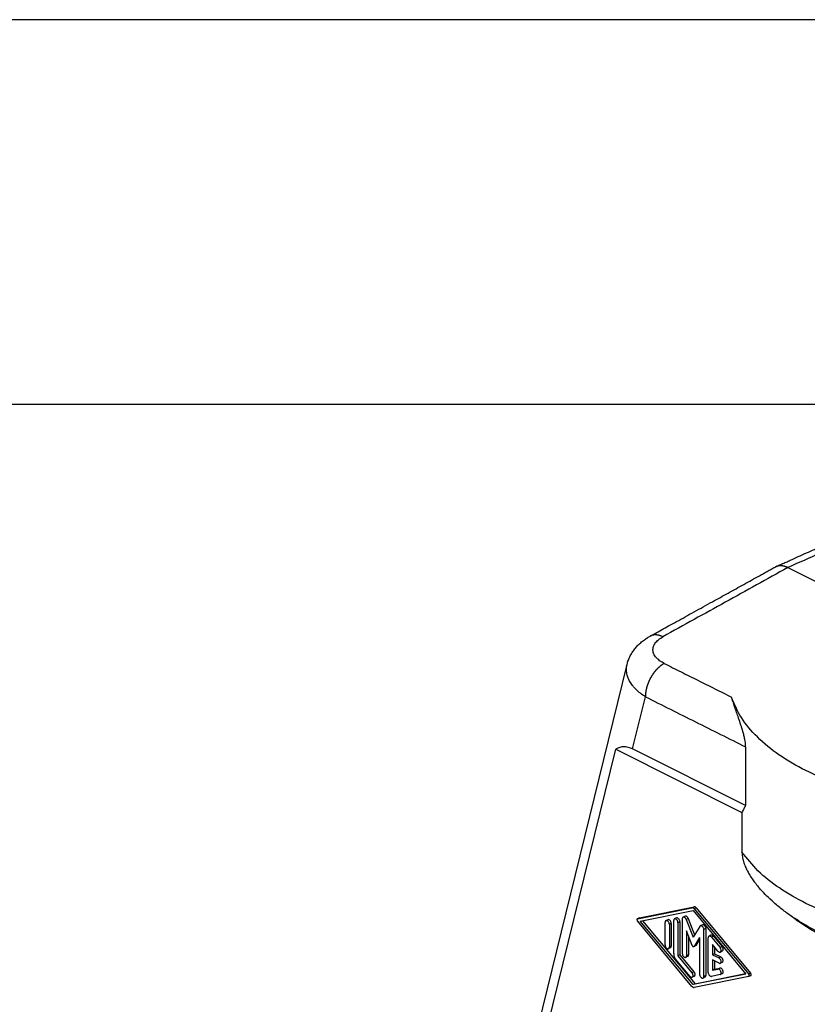
# Model space of a CAD drawing. Units: millimetres. Extents: x -1083 to -786, y 899 to 1109.
# Drawn here: x -883 to -840, y 1055 to 1109 of the extents above; entities that cross this region are included whole.
import ezdxf

# ---------------------------------------------------------------- set-up
doc = ezdxf.new("R2010")
doc.units = ezdxf.units.MM
doc.layers.add('1', color=7, linetype='Continuous')

# ---------------------------------------------------------------- blocks, each defined once
blk = doc.blocks.new('MGVE_10_40__2', base_point=(-1729.05, 2032.19))
at = {"color": 7, "linetype": 'Continuous'}
for p, q in [((-1682.47, 2158.17), (-1674.14, 2154)), ((-1711.82, 2099.56), (-1700.02, 2147.61)), ((-1699.42, 2138.38), (-1698.02, 2144.07)), ((-1687.07, 2132.2), (-1699.42, 2138.38)), ((-1687.07, 2138.59), (-1687.07, 2132.2)), ((-1709.4, 2105.18), (-1701.26, 2138.35)), ((-1701.26, 2138.35), (-1687.47, 2131.45)), ((-1687.47, 2131.45), (-1687.47, 2127.11)), ((-1698.88, 2119.84), (-1692.93, 2121.03)), ((-1698.67, 2119.95), (-1692.71, 2121.14)), ((-1698.58, 2119.57), (-1692.81, 2120.72)), ((-1693.69, 2120.11), (-1693.9, 2120)), ((-1692.71, 2121.14), (-1692.93, 2121.03)), ((-1692.81, 2120.72), (-1687.04, 2113.79)), ((-1692.48, 2121.02), (-1692.69, 2120.91)), ((-1692.69, 2120.91), (-1686.74, 2113.77)), ((-1692.48, 2121.02), (-1686.53, 2113.88)), ((-1681.54, 2119.73), (-1682.24, 2120.22)), ((-1698.68, 2119.94), (-1698.89, 2119.83)), ((-1698.67, 2119.95), (-1698.88, 2119.84)), ((-1692.93, 2112.45), (-1698.88, 2119.59)), ((-1692.81, 2112.64), (-1698.58, 2119.57)), ((-1698.33, 2119.62), (-1692.6, 2112.74)), ((-1695.87, 2116.98), (-1695.87, 2119.44)), ((-1695.58, 2119.73), (-1695.79, 2119.62)), ((-1695.19, 2119.31), (-1695.4, 2119.21)), ((-1695.4, 2119.21), (-1695.4, 2116.75)), ((-1695.19, 2119.31), (-1695.19, 2116.85)), ((-1694.93, 2116.02), (-1694.93, 2119.64)), ((-1694.63, 2119.92), (-1694.84, 2119.82)), ((-1694.25, 2119.51), (-1694.46, 2119.4)), ((-1694.46, 2119.4), (-1694.46, 2115.78)), ((-1694.25, 2119.51), (-1694.25, 2115.89)), ((-1693.99, 2119.82), (-1693.99, 2116.04)), ((-1693.34, 2119.85), (-1693.55, 2119.74)), ((-1693.55, 2119.74), (-1692.81, 2117.81)), ((-1693.34, 2119.85), (-1692.65, 2118.06)), ((-1691.8, 2119.16), (-1692.02, 2119.06)), ((-1693.52, 2118.51), (-1693.52, 2115.8)), ((-1692.91, 2116.92), (-1693.52, 2118.51)), ((-1692.07, 2119), (-1692.81, 2117.81)), ((-1691.42, 2118.75), (-1691.63, 2118.64)), ((-1691.63, 2113.54), (-1691.63, 2118.64)), ((-1691.42, 2118.75), (-1691.42, 2113.65)), ((-1690.86, 2118.03), (-1691.07, 2117.93)), ((-1693.3, 2117.95), (-1693.3, 2115.91)), ((-1692.52, 2116.9), (-1692.74, 2116.79)), ((-1692.1, 2117.8), (-1692.71, 2116.82)), ((-1692.5, 2116.92), (-1692.71, 2116.82)), ((-1692.1, 2117.56), (-1692.5, 2116.92)), ((-1692.1, 2117.8), (-1692.1, 2113.78)), ((-1691.16, 2113.96), (-1691.16, 2117.74)), ((-1690.59, 2117.92), (-1690.81, 2117.82)), ((-1690.81, 2117.82), (-1689.86, 2116.69)), ((-1690.69, 2117.01), (-1690.69, 2115.91)), ((-1690.1, 2116.3), (-1690.69, 2117.01)), ((-1690.59, 2117.92), (-1689.65, 2116.79)), ((-1695.28, 2116.67), (-1695.49, 2116.57)), ((-1695.19, 2116.85), (-1695.4, 2116.75)), ((-1694.25, 2115.89), (-1694.46, 2115.78)), ((-1694.25, 2115.89), (-1692.72, 2114.05)), ((-1693.3, 2115.91), (-1693.52, 2115.8)), ((-1690.48, 2116.01), (-1690.69, 2115.91)), ((-1690.69, 2115.91), (-1689.98, 2115.55)), ((-1690.48, 2116.76), (-1690.48, 2116.01)), ((-1690.48, 2116.01), (-1689.77, 2115.66)), ((-1689.65, 2116.79), (-1689.86, 2116.69)), ((-1689.62, 2116.3), (-1689.83, 2116.2)), ((-1693.16, 2113.56), (-1694.7, 2115.4)), ((-1694.46, 2115.78), (-1692.93, 2113.94)), ((-1693.39, 2115.73), (-1693.6, 2115.62)), ((-1689.98, 2114.98), (-1690.69, 2115.33)), ((-1690.69, 2115.33), (-1690.69, 2114.23)), ((-1690.48, 2115.22), (-1690.48, 2114.33)), ((-1689.77, 2115.66), (-1689.98, 2115.55)), ((-1689.62, 2115.07), (-1689.83, 2114.97)), ((-1692.72, 2114.05), (-1692.93, 2113.94)), ((-1687.04, 2113.79), (-1692.81, 2112.64)), ((-1692.6, 2112.74), (-1687.08, 2113.85)), ((-1689.86, 2113.73), (-1690.81, 2113.54)), ((-1690.69, 2114.23), (-1690.1, 2114.34)), ((-1690.48, 2114.33), (-1690.69, 2114.23)), ((-1690.48, 2114.33), (-1689.89, 2114.45)), ((-1689.89, 2114.45), (-1690.1, 2114.34)), ((-1689.62, 2113.84), (-1689.83, 2113.74)), ((-1686.53, 2113.88), (-1686.74, 2113.77)), ((-1692.68, 2113.56), (-1692.9, 2113.45)), ((-1692.6, 2112.74), (-1692.81, 2112.64)), ((-1686.74, 2113.52), (-1692.69, 2112.33)), ((-1691.51, 2113.47), (-1691.72, 2113.36)), ((-1691.42, 2113.65), (-1691.63, 2113.54)), ((-1686.51, 2113.63), (-1686.72, 2113.53))]:
    blk.add_line(p, q, dxfattribs=at)
blk.add_arc((-1683.31, 2157.25), 1.13, 114.2082, 118.9187, dxfattribs=at)
for points, knots in [([(-1683.77, 2158.27), (-1683.74, 2158.29), (-1683.66, 2158.32), (-1683.57, 2158.36), (-1683.49, 2158.4), (-1683.44, 2158.42), (-1683.38, 2158.45), (-1683.27, 2158.5), (-1683.11, 2158.57), (-1682.81, 2158.7), (-1682.44, 2158.87), (-1681.85, 2159.14), (-1681.11, 2159.47), (-1679.92, 2160), (-1678.44, 2160.67), (-1676.07, 2161.73), (-1673.11, 2163.06), (-1670.74, 2164.12), (-1669.56, 2164.65)], [0, 0, 0, 0, 0.122705, 0.244021, 0.304938, 0.365808, 0.426662, 0.487516, 0.730933, 0.97435, 1.461182, 1.948015, 2.92168, 3.895345, 5.842676, 7.790007, 11.684672, 15.579337, 15.579337, 15.579337, 15.579337]), ([(-1668.28, 2164.54), (-1669.46, 2164.01), (-1671.82, 2162.95), (-1675.37, 2161.35), (-1678.92, 2159.76), (-1681.29, 2158.7), (-1682.47, 2158.17)], [0, 0, 0, 0, 3.890624, 7.781249, 11.671874, 15.562498, 15.562498, 15.562498, 15.562498]), ([(-1697.51, 2150.68), (-1697.32, 2150.78), (-1696.91, 2151.01), (-1696.23, 2151.38), (-1695.45, 2151.82), (-1694.59, 2152.29), (-1693.66, 2152.81), (-1692.69, 2153.35), (-1691.69, 2153.9), (-1690.45, 2154.58), (-1688.98, 2155.4), (-1687.55, 2156.19), (-1686.42, 2156.81), (-1685.7, 2157.21), (-1685.14, 2157.52), (-1684.78, 2157.72), (-1684.5, 2157.88), (-1684.34, 2157.97), (-1684.23, 2158.02), (-1684.18, 2158.05), (-1684.12, 2158.08), (-1684.05, 2158.12), (-1683.96, 2158.17), (-1683.89, 2158.21), (-1683.86, 2158.23)], [0, 0, 0, 0, 0.637882, 1.417973, 2.317351, 3.313096, 4.382284, 5.501994, 6.649304, 7.801292, 9.751615, 11.701938, 12.677099, 13.652261, 14.139842, 14.627422, 14.871213, 15.115003, 15.175951, 15.236898, 15.297862, 15.35887, 15.480361, 15.603228, 15.603228, 15.603228, 15.603228]), ([(-1682.47, 2158.17), (-1683.61, 2157.54), (-1685.88, 2156.28), (-1689.29, 2154.39), (-1692.7, 2152.51), (-1694.98, 2151.25), (-1696.11, 2150.62)], [0, 0, 0, 0, 3.896631, 7.793261, 11.689892, 15.586523, 15.586523, 15.586523, 15.586523]), ([(-1682.47, 2158.17), (-1682.5, 2158.18), (-1682.55, 2158.21), (-1682.64, 2158.24), (-1682.72, 2158.27), (-1682.8, 2158.3), (-1682.89, 2158.33), (-1682.96, 2158.34), (-1683.02, 2158.35), (-1683.06, 2158.36), (-1683.1, 2158.37), (-1683.14, 2158.37), (-1683.18, 2158.37), (-1683.23, 2158.38), (-1683.27, 2158.38), (-1683.31, 2158.38), (-1683.35, 2158.37), (-1683.39, 2158.37), (-1683.43, 2158.37), (-1683.47, 2158.36), (-1683.51, 2158.35), (-1683.55, 2158.35), (-1683.59, 2158.34), (-1683.62, 2158.33), (-1683.66, 2158.32), (-1683.7, 2158.3), (-1683.74, 2158.29), (-1683.76, 2158.28), (-1683.77, 2158.27)], [0, 0, 0, 0, 0.090588, 0.18054, 0.269755, 0.358142, 0.445627, 0.532152, 0.575044, 0.617684, 0.66007, 0.702202, 0.744082, 0.785711, 0.827097, 0.868243, 0.909159, 0.949854, 0.990338, 1.030624, 1.070726, 1.110659, 1.150438, 1.190082, 1.229608, 1.269036, 1.308385, 1.347677, 1.347677, 1.347677, 1.347677]), ([(-1700.02, 2147.61), (-1700, 2147.69), (-1699.96, 2147.85), (-1699.88, 2148.08), (-1699.78, 2148.31), (-1699.67, 2148.54), (-1699.55, 2148.78), (-1699.41, 2148.99), (-1699.26, 2149.2), (-1699.11, 2149.39), (-1698.95, 2149.57), (-1698.79, 2149.73), (-1698.62, 2149.9), (-1698.43, 2150.06), (-1698.22, 2150.22), (-1698.06, 2150.34), (-1697.95, 2150.41), (-1697.89, 2150.45), (-1697.83, 2150.49), (-1697.75, 2150.54), (-1697.64, 2150.61), (-1697.55, 2150.65), (-1697.51, 2150.68)], [0, 0, 0, 0, 0.249378, 0.491935, 0.733337, 0.996952, 1.259293, 1.524626, 1.77096, 2.021148, 2.258097, 2.480203, 2.710215, 2.969133, 3.242806, 3.498704, 3.564211, 3.638883, 3.702107, 3.7826, 3.933483, 4.079868, 4.079868, 4.079868, 4.079868]), ([(-1696.11, 2150.62), (-1696.14, 2150.64), (-1696.2, 2150.66), (-1696.28, 2150.69), (-1696.34, 2150.72), (-1696.38, 2150.73), (-1696.43, 2150.75), (-1696.47, 2150.76), (-1696.52, 2150.77), (-1696.57, 2150.78), (-1696.61, 2150.79), (-1696.66, 2150.8), (-1696.7, 2150.81), (-1696.75, 2150.81), (-1696.8, 2150.82), (-1696.84, 2150.82), (-1696.89, 2150.82), (-1696.93, 2150.82), (-1696.98, 2150.82), (-1697.02, 2150.82), (-1697.06, 2150.82), (-1697.11, 2150.81), (-1697.15, 2150.8), (-1697.19, 2150.8), (-1697.23, 2150.79), (-1697.27, 2150.78), (-1697.32, 2150.76), (-1697.36, 2150.75), (-1697.39, 2150.73), (-1697.43, 2150.72), (-1697.47, 2150.7), (-1697.5, 2150.68), (-1697.51, 2150.68)], [0, 0, 0, 0, 0.098434, 0.196133, 0.244667, 0.292968, 0.341022, 0.388815, 0.436334, 0.483571, 0.530515, 0.577159, 0.623498, 0.669528, 0.715247, 0.760655, 0.805754, 0.850548, 0.895044, 0.93925, 0.983177, 1.026838, 1.070246, 1.113418, 1.156374, 1.199132, 1.241714, 1.284144, 1.326444, 1.36864, 1.410757, 1.452822, 1.452822, 1.452822, 1.452822]), ([(-1697.51, 2150.68), (-1697.51, 2150.68), (-1697.51, 2150.68), (-1697.51, 2150.68), (-1697.51, 2150.68), (-1697.51, 2150.68), (-1697.51, 2150.68)], [0, 0, 0, 0, 0.0000254061, 0.0000508121, 0.0000762182, 0.0001016243, 0.0001016243, 0.0001016243, 0.0001016243]), ([(-1695.96, 2147.7), (-1696.04, 2147.75), (-1696.21, 2147.84), (-1696.45, 2147.99), (-1696.66, 2148.17), (-1696.84, 2148.34), (-1696.99, 2148.54), (-1697.1, 2148.73), (-1697.17, 2148.93), (-1697.2, 2149.13), (-1697.19, 2149.34), (-1697.15, 2149.55), (-1697.06, 2149.75), (-1696.94, 2149.94), (-1696.78, 2150.13), (-1696.58, 2150.31), (-1696.36, 2150.48), (-1696.19, 2150.58), (-1696.11, 2150.62)], [0, 0, 0, 0, 0.278567, 0.58915, 0.835989, 1.107787, 1.342788, 1.563108, 1.773406, 1.976848, 2.162718, 2.385271, 2.618004, 2.828086, 3.071094, 3.333579, 3.638559, 3.91358, 3.91358, 3.91358, 3.91358]), ([(-1698.02, 2144.07), (-1698.21, 2144.2), (-1698.56, 2144.43), (-1698.95, 2144.78), (-1699.23, 2145.06), (-1699.41, 2145.28), (-1699.58, 2145.51), (-1699.76, 2145.81), (-1699.94, 2146.19), (-1700.05, 2146.6), (-1700.09, 2146.92), (-1700.09, 2147.15), (-1700.07, 2147.38), (-1700.04, 2147.54), (-1700.02, 2147.61)], [0, 0, 0, 0, 0.65821, 1.276316, 1.555522, 1.856734, 2.136244, 2.400443, 2.911011, 3.398001, 3.647284, 3.870403, 4.105205, 4.34074, 4.34074, 4.34074, 4.34074]), ([(-1695.96, 2147.7), (-1695.99, 2147.69), (-1696.05, 2147.65), (-1696.13, 2147.6), (-1696.19, 2147.56), (-1696.24, 2147.53), (-1696.29, 2147.49), (-1696.34, 2147.46), (-1696.39, 2147.42), (-1696.43, 2147.38), (-1696.48, 2147.34), (-1696.53, 2147.3), (-1696.58, 2147.26), (-1696.63, 2147.21), (-1696.68, 2147.17), (-1696.72, 2147.12), (-1696.77, 2147.07), (-1696.82, 2147.02), (-1696.87, 2146.97), (-1696.91, 2146.91), (-1696.96, 2146.86), (-1697, 2146.8), (-1697.05, 2146.75), (-1697.09, 2146.69), (-1697.14, 2146.63), (-1697.18, 2146.57), (-1697.22, 2146.51), (-1697.26, 2146.44), (-1697.31, 2146.38), (-1697.35, 2146.32), (-1697.38, 2146.25), (-1697.42, 2146.19), (-1697.46, 2146.12), (-1697.5, 2146.05), (-1697.53, 2145.99), (-1697.56, 2145.92), (-1697.6, 2145.85), (-1697.63, 2145.78), (-1697.66, 2145.71), (-1697.69, 2145.64), (-1697.72, 2145.57), (-1697.74, 2145.5), (-1697.77, 2145.43), (-1697.79, 2145.36), (-1697.82, 2145.29), (-1697.84, 2145.23), (-1697.86, 2145.16), (-1697.88, 2145.09), (-1697.9, 2145.02), (-1697.91, 2144.95), (-1697.93, 2144.88), (-1697.94, 2144.82), (-1697.96, 2144.75), (-1697.97, 2144.69), (-1697.98, 2144.62), (-1697.99, 2144.56), (-1698, 2144.49), (-1698.01, 2144.43), (-1698.01, 2144.37), (-1698.02, 2144.29), (-1698.02, 2144.19), (-1698.02, 2144.11), (-1698.02, 2144.07)], [0, 0, 0, 0, 0.106789, 0.217669, 0.274649, 0.332651, 0.391668, 0.451696, 0.512723, 0.574737, 0.637726, 0.70167, 0.766553, 0.83235, 0.899039, 0.966593, 1.034982, 1.104174, 1.174137, 1.244834, 1.316225, 1.388272, 1.460931, 1.534157, 1.607906, 1.682128, 1.756774, 1.831793, 1.907135, 1.982745, 2.05857, 2.134556, 2.210648, 2.28679, 2.362927, 2.439005, 2.514968, 2.590762, 2.666333, 2.741628, 2.816595, 2.891184, 2.965345, 3.03903, 3.112193, 3.184788, 3.256773, 3.328108, 3.398753, 3.468671, 3.537829, 3.606193, 3.673733, 3.740422, 3.806234, 3.871146, 3.935138, 3.99819, 4.060287, 4.121415, 4.240714, 4.356024, 4.356024, 4.356024, 4.356024]), ([(-1695.96, 2147.7), (-1695.35, 2147.4), (-1694.12, 2146.78), (-1692.28, 2145.87), (-1690.45, 2144.95), (-1689.22, 2144.34), (-1688.61, 2144.03)], [0, 0, 0, 0, 2.053652, 4.107305, 6.160957, 8.214609, 8.214609, 8.214609, 8.214609]), ([(-1698.02, 2144.07), (-1697.11, 2143.62), (-1695.28, 2142.7), (-1692.55, 2141.33), (-1689.81, 2139.96), (-1687.98, 2139.05), (-1687.07, 2138.59)], [0, 0, 0, 0, 3.062476, 6.124952, 9.187427, 12.249903, 12.249903, 12.249903, 12.249903]), ([(-1687.07, 2138.59), (-1687.07, 2138.62), (-1687.07, 2138.66), (-1687.07, 2138.82), (-1687.1, 2139.07), (-1687.16, 2139.43), (-1687.25, 2139.84), (-1687.4, 2140.36), (-1687.6, 2141.01), (-1687.83, 2141.7), (-1688.06, 2142.37), (-1688.23, 2142.88), (-1688.36, 2143.28), (-1688.45, 2143.54), (-1688.53, 2143.79), (-1688.59, 2143.95), (-1688.61, 2144.03)], [0, 0, 0, 0, 0.068511, 0.139396, 0.463704, 0.811559, 1.24538, 1.714972, 2.455194, 3.262975, 3.907128, 4.585976, 4.872318, 5.159185, 5.425401, 5.665805, 5.665805, 5.665805, 5.665805]), ([(-1664.73, 2132.09), (-1666.19, 2132.23), (-1669.06, 2132.49), (-1673.2, 2133.33), (-1677.02, 2134.47), (-1680.44, 2135.91), (-1683.39, 2137.6), (-1685.77, 2139.54), (-1687.61, 2141.65), (-1688.29, 2143.26), (-1688.61, 2144.03)], [0, 0, 0, 0, 4.396897, 8.630059, 12.632437, 16.348997, 19.741975, 22.797759, 25.535929, 28.019442, 28.019442, 28.019442, 28.019442]), ([(-1699.42, 2138.38), (-1699.74, 2138.5), (-1700.36, 2138.74), (-1700.96, 2138.48), (-1701.26, 2138.35)], [0, 0, 0, 0, 0.979991, 1.90094, 1.90094, 1.90094, 1.90094]), ([(-1687.07, 2132.2), (-1687.14, 2132.08), (-1687.28, 2131.84), (-1687.4, 2131.58), (-1687.47, 2131.45)], [0, 0, 0, 0, 0.414331, 0.8463186, 0.8463186, 0.8463186, 0.8463186]), ([(-1669.3, 2118.03), (-1670.67, 2118.29), (-1673.32, 2118.81), (-1677.07, 2119.98), (-1680.44, 2121.4), (-1683.33, 2123.07), (-1685.74, 2124.92), (-1686.91, 2126.41), (-1687.47, 2127.11)], [0, 0, 0, 0, 4.168035, 8.10955, 11.769561, 15.108967, 18.110927, 20.789507, 20.789507, 20.789507, 20.789507]), ([(-1687.47, 2127.11), (-1687.47, 2127.03), (-1687.46, 2126.86), (-1687.43, 2126.61), (-1687.38, 2126.34), (-1687.31, 2126.08), (-1687.22, 2125.81), (-1687.12, 2125.55), (-1687, 2125.29), (-1686.84, 2124.96), (-1686.61, 2124.56), (-1686.3, 2124.1), (-1685.96, 2123.65), (-1685.73, 2123.37), (-1685.61, 2123.22)], [0, 0, 0, 0, 0.249214, 0.510093, 0.762122, 1.053626, 1.326674, 1.612109, 1.90405, 2.179636, 2.692019, 3.301647, 3.826394, 4.396645, 4.396645, 4.396645, 4.396645]), ([(-1682.24, 2120.22), (-1682.57, 2120.46), (-1683.24, 2120.95), (-1684.14, 2121.72), (-1684.93, 2122.48), (-1685.38, 2122.98), (-1685.61, 2123.22)], [0, 0, 0, 0, 1.218891, 2.495044, 3.520358, 4.514648, 4.514648, 4.514648, 4.514648]), ([(-1693.34, 2119.85), (-1693.35, 2119.88), (-1693.37, 2119.94), (-1693.43, 2120.01), (-1693.49, 2120.07), (-1693.56, 2120.11), (-1693.63, 2120.13), (-1693.67, 2120.11), (-1693.69, 2120.11)], [0, 0, 0, 0, 0.0958754, 0.1895739, 0.2765783, 0.3537487, 0.420526, 0.4802463, 0.4802463, 0.4802463, 0.4802463]), ([(-1692.69, 2120.91), (-1692.71, 2120.93), (-1692.75, 2120.97), (-1692.81, 2121.01), (-1692.87, 2121.03), (-1692.91, 2121.03), (-1692.93, 2121.03)], [0, 0, 0, 0, 0.0799464, 0.1524461, 0.216362, 0.2728178, 0.2728178, 0.2728178, 0.2728178]), ([(-1692.48, 2121.02), (-1692.5, 2121.04), (-1692.53, 2121.08), (-1692.59, 2121.12), (-1692.66, 2121.14), (-1692.7, 2121.14), (-1692.71, 2121.14)], [0, 0, 0, 0, 0.0799464, 0.1524461, 0.216362, 0.2728178, 0.2728178, 0.2728178, 0.2728178]), ([(-1672.63, 2116.02), (-1673.56, 2116.28), (-1675.36, 2116.79), (-1677.9, 2117.78), (-1680.21, 2118.89), (-1681.58, 2119.79), (-1682.24, 2120.22)], [0, 0, 0, 0, 2.881934, 5.611358, 8.168712, 10.540865, 10.540865, 10.540865, 10.540865]), ([(-1698.89, 2119.83), (-1698.9, 2119.83), (-1698.92, 2119.81), (-1698.94, 2119.77), (-1698.94, 2119.73), (-1698.93, 2119.68), (-1698.91, 2119.63), (-1698.89, 2119.6), (-1698.88, 2119.59)], [0, 0, 0, 0, 0.0335529, 0.0718854, 0.1168095, 0.1673174, 0.2207344, 0.2736811, 0.2736811, 0.2736811, 0.2736811]), ([(-1698.88, 2119.84), (-1698.88, 2119.84), (-1698.89, 2119.84), (-1698.89, 2119.84), (-1698.89, 2119.83)], [0, 0, 0, 0, 0.00855724, 0.01701932, 0.01701932, 0.01701932, 0.01701932]), ([(-1698.67, 2119.95), (-1698.67, 2119.94), (-1698.67, 2119.94), (-1698.68, 2119.94), (-1698.68, 2119.94)], [0, 0, 0, 0, 0.00855724, 0.01701932, 0.01701932, 0.01701932, 0.01701932]), ([(-1695.79, 2119.62), (-1695.8, 2119.61), (-1695.83, 2119.6), (-1695.85, 2119.55), (-1695.87, 2119.5), (-1695.87, 2119.46), (-1695.87, 2119.44)], [0, 0, 0, 0, 0.0455822, 0.0945452, 0.1490885, 0.2099075, 0.2099075, 0.2099075, 0.2099075]), ([(-1695.4, 2119.21), (-1695.41, 2119.24), (-1695.41, 2119.32), (-1695.46, 2119.44), (-1695.53, 2119.53), (-1695.61, 2119.6), (-1695.7, 2119.64), (-1695.76, 2119.63), (-1695.79, 2119.62)], [0, 0, 0, 0, 0.1153901, 0.2393928, 0.3614589, 0.4716505, 0.56433, 0.6428014, 0.6428014, 0.6428014, 0.6428014]), ([(-1695.19, 2119.31), (-1695.19, 2119.35), (-1695.2, 2119.43), (-1695.25, 2119.54), (-1695.32, 2119.64), (-1695.4, 2119.71), (-1695.49, 2119.75), (-1695.55, 2119.74), (-1695.58, 2119.73)], [0, 0, 0, 0, 0.1153901, 0.2393928, 0.3614589, 0.4716505, 0.56433, 0.6428014, 0.6428014, 0.6428014, 0.6428014]), ([(-1694.84, 2119.82), (-1694.86, 2119.81), (-1694.88, 2119.79), (-1694.91, 2119.75), (-1694.93, 2119.7), (-1694.93, 2119.66), (-1694.93, 2119.64)], [0, 0, 0, 0, 0.0455822, 0.0945452, 0.1490885, 0.2099075, 0.2099075, 0.2099075, 0.2099075]), ([(-1694.46, 2119.4), (-1694.46, 2119.44), (-1694.47, 2119.52), (-1694.52, 2119.63), (-1694.59, 2119.73), (-1694.67, 2119.8), (-1694.76, 2119.84), (-1694.82, 2119.82), (-1694.84, 2119.82)], [0, 0, 0, 0, 0.1153901, 0.2393928, 0.3614589, 0.4716505, 0.56433, 0.6428014, 0.6428014, 0.6428014, 0.6428014]), ([(-1694.25, 2119.51), (-1694.25, 2119.55), (-1694.26, 2119.63), (-1694.31, 2119.74), (-1694.38, 2119.84), (-1694.46, 2119.91), (-1694.55, 2119.95), (-1694.61, 2119.93), (-1694.63, 2119.92)], [0, 0, 0, 0, 0.1153901, 0.2393928, 0.3614589, 0.4716505, 0.56433, 0.6428014, 0.6428014, 0.6428014, 0.6428014]), ([(-1693.9, 2120), (-1693.91, 2119.99), (-1693.94, 2119.97), (-1693.97, 2119.93), (-1693.99, 2119.88), (-1693.99, 2119.84), (-1693.99, 2119.82)], [0, 0, 0, 0, 0.0455822, 0.0945452, 0.1490885, 0.2099075, 0.2099075, 0.2099075, 0.2099075]), ([(-1693.55, 2119.74), (-1693.56, 2119.77), (-1693.59, 2119.83), (-1693.64, 2119.91), (-1693.71, 2119.96), (-1693.77, 2120), (-1693.84, 2120.02), (-1693.88, 2120.01), (-1693.9, 2120)], [0, 0, 0, 0, 0.0958754, 0.1895739, 0.2765783, 0.3537487, 0.420526, 0.4802463, 0.4802463, 0.4802463, 0.4802463]), ([(-1692.02, 2119.06), (-1692.03, 2119.05), (-1692.05, 2119.04), (-1692.06, 2119.02), (-1692.07, 2119)], [0, 0, 0, 0, 0.03719595, 0.07629756, 0.07629756, 0.07629756, 0.07629756]), ([(-1691.63, 2118.64), (-1691.63, 2118.68), (-1691.64, 2118.76), (-1691.69, 2118.87), (-1691.76, 2118.97), (-1691.84, 2119.04), (-1691.93, 2119.08), (-1691.99, 2119.06), (-1692.02, 2119.06)], [0, 0, 0, 0, 0.1153901, 0.2393928, 0.3614589, 0.4716505, 0.56433, 0.6428014, 0.6428014, 0.6428014, 0.6428014]), ([(-1691.42, 2118.75), (-1691.42, 2118.79), (-1691.43, 2118.87), (-1691.48, 2118.98), (-1691.55, 2119.08), (-1691.63, 2119.15), (-1691.72, 2119.18), (-1691.78, 2119.17), (-1691.8, 2119.16)], [0, 0, 0, 0, 0.1153901, 0.2393928, 0.3614589, 0.4716505, 0.56433, 0.6428014, 0.6428014, 0.6428014, 0.6428014]), ([(-1681.54, 2119.73), (-1680.8, 2119.23), (-1679.37, 2118.28), (-1677.13, 2117.2), (-1674.9, 2116.41), (-1673.38, 2116.15), (-1672.63, 2116.02)], [0, 0, 0, 0, 2.661009, 5.144578, 7.455941, 9.737759, 9.737759, 9.737759, 9.737759]), ([(-1690.59, 2117.92), (-1690.62, 2117.95), (-1690.65, 2117.99), (-1690.73, 2118.03), (-1690.8, 2118.05), (-1690.84, 2118.04), (-1690.86, 2118.03)], [0, 0, 0, 0, 0.0924044, 0.1743995, 0.2449357, 0.3074944, 0.3074944, 0.3074944, 0.3074944]), ([(-1695.87, 2116.98), (-1695.87, 2116.94), (-1695.86, 2116.86), (-1695.81, 2116.75), (-1695.75, 2116.65), (-1695.66, 2116.58), (-1695.57, 2116.54), (-1695.51, 2116.56), (-1695.49, 2116.57)], [0, 0, 0, 0, 0.1153901, 0.2393928, 0.3614589, 0.4716505, 0.56433, 0.6428014, 0.6428014, 0.6428014, 0.6428014]), ([(-1692.91, 2116.92), (-1692.9, 2116.9), (-1692.88, 2116.86), (-1692.84, 2116.81), (-1692.78, 2116.78), (-1692.75, 2116.79), (-1692.74, 2116.79)], [0, 0, 0, 0, 0.071532, 0.1380256, 0.1936524, 0.2391535, 0.2391535, 0.2391535, 0.2391535]), ([(-1692.52, 2116.9), (-1692.52, 2116.9), (-1692.51, 2116.91), (-1692.5, 2116.92), (-1692.5, 2116.92)], [0, 0, 0, 0, 0.01859798, 0.03814878, 0.03814878, 0.03814878, 0.03814878]), ([(-1691.07, 2117.93), (-1691.09, 2117.92), (-1691.11, 2117.9), (-1691.14, 2117.86), (-1691.16, 2117.8), (-1691.16, 2117.77), (-1691.16, 2117.74)], [0, 0, 0, 0, 0.0455822, 0.0945452, 0.1490885, 0.2099075, 0.2099075, 0.2099075, 0.2099075]), ([(-1690.81, 2117.82), (-1690.83, 2117.84), (-1690.87, 2117.88), (-1690.94, 2117.93), (-1691.01, 2117.95), (-1691.05, 2117.93), (-1691.07, 2117.93)], [0, 0, 0, 0, 0.0924044, 0.1743995, 0.2449357, 0.3074944, 0.3074944, 0.3074944, 0.3074944]), ([(-1695.49, 2116.57), (-1695.48, 2116.57), (-1695.45, 2116.59), (-1695.42, 2116.63), (-1695.41, 2116.69), (-1695.4, 2116.73), (-1695.4, 2116.75)], [0, 0, 0, 0, 0.0455822, 0.0945452, 0.1490885, 0.2099075, 0.2099075, 0.2099075, 0.2099075]), ([(-1695.28, 2116.67), (-1695.26, 2116.68), (-1695.24, 2116.7), (-1695.21, 2116.74), (-1695.19, 2116.79), (-1695.19, 2116.83), (-1695.19, 2116.85)], [0, 0, 0, 0, 0.0455822, 0.0945452, 0.1490885, 0.2099075, 0.2099075, 0.2099075, 0.2099075]), ([(-1694.93, 2116.02), (-1694.93, 2115.96), (-1694.92, 2115.86), (-1694.87, 2115.69), (-1694.8, 2115.54), (-1694.73, 2115.45), (-1694.7, 2115.4)], [0, 0, 0, 0, 0.1583281, 0.3278508, 0.5018897, 0.6730809, 0.6730809, 0.6730809, 0.6730809]), ([(-1693.99, 2116.04), (-1693.98, 2116), (-1693.98, 2115.92), (-1693.93, 2115.81), (-1693.86, 2115.71), (-1693.78, 2115.64), (-1693.69, 2115.6), (-1693.63, 2115.62), (-1693.6, 2115.62)], [0, 0, 0, 0, 0.1153901, 0.2393928, 0.3614589, 0.4716505, 0.56433, 0.6428014, 0.6428014, 0.6428014, 0.6428014]), ([(-1693.6, 2115.62), (-1693.59, 2115.63), (-1693.56, 2115.65), (-1693.54, 2115.69), (-1693.52, 2115.74), (-1693.52, 2115.78), (-1693.52, 2115.8)], [0, 0, 0, 0, 0.0455822, 0.0945452, 0.1490885, 0.2099075, 0.2099075, 0.2099075, 0.2099075]), ([(-1693.39, 2115.73), (-1693.38, 2115.74), (-1693.35, 2115.75), (-1693.32, 2115.8), (-1693.31, 2115.85), (-1693.31, 2115.89), (-1693.3, 2115.91)], [0, 0, 0, 0, 0.0455822, 0.0945452, 0.1490885, 0.2099075, 0.2099075, 0.2099075, 0.2099075]), ([(-1692.74, 2116.79), (-1692.73, 2116.8), (-1692.72, 2116.8), (-1692.71, 2116.81), (-1692.71, 2116.82)], [0, 0, 0, 0, 0.01859798, 0.03814878, 0.03814878, 0.03814878, 0.03814878]), ([(-1690.1, 2116.3), (-1690.08, 2116.28), (-1690.04, 2116.24), (-1689.97, 2116.2), (-1689.9, 2116.18), (-1689.85, 2116.19), (-1689.83, 2116.2)], [0, 0, 0, 0, 0.0924044, 0.1743995, 0.2449357, 0.3074944, 0.3074944, 0.3074944, 0.3074944]), ([(-1689.83, 2116.2), (-1689.81, 2116.21), (-1689.77, 2116.24), (-1689.75, 2116.32), (-1689.74, 2116.41), (-1689.76, 2116.5), (-1689.8, 2116.6), (-1689.84, 2116.66), (-1689.86, 2116.69)], [0, 0, 0, 0, 0.0668881, 0.1432725, 0.2327702, 0.3334028, 0.4398756, 0.5454838, 0.5454838, 0.5454838, 0.5454838]), ([(-1689.62, 2116.3), (-1689.6, 2116.32), (-1689.56, 2116.35), (-1689.54, 2116.42), (-1689.53, 2116.51), (-1689.55, 2116.61), (-1689.59, 2116.71), (-1689.63, 2116.76), (-1689.65, 2116.79)], [0, 0, 0, 0, 0.0668881, 0.1432725, 0.2327702, 0.3334028, 0.4398756, 0.5454838, 0.5454838, 0.5454838, 0.5454838]), ([(-1689.83, 2114.97), (-1689.81, 2114.98), (-1689.78, 2115.01), (-1689.75, 2115.08), (-1689.74, 2115.16), (-1689.76, 2115.25), (-1689.79, 2115.35), (-1689.84, 2115.43), (-1689.9, 2115.51), (-1689.96, 2115.54), (-1689.98, 2115.55)], [0, 0, 0, 0, 0.063648, 0.1356427, 0.2195101, 0.313988, 0.4148272, 0.5163502, 0.6127381, 0.69929, 0.69929, 0.69929, 0.69929]), ([(-1689.98, 2114.98), (-1689.96, 2114.97), (-1689.91, 2114.95), (-1689.86, 2114.96), (-1689.83, 2114.97)], [0, 0, 0, 0, 0.0823498, 0.1535547, 0.1535547, 0.1535547, 0.1535547]), ([(-1689.62, 2115.07), (-1689.6, 2115.09), (-1689.57, 2115.11), (-1689.54, 2115.18), (-1689.53, 2115.27), (-1689.54, 2115.36), (-1689.58, 2115.45), (-1689.63, 2115.54), (-1689.69, 2115.61), (-1689.74, 2115.64), (-1689.77, 2115.66)], [0, 0, 0, 0, 0.063648, 0.1356427, 0.2195101, 0.313988, 0.4148272, 0.5163502, 0.6127381, 0.69929, 0.69929, 0.69929, 0.69929]), ([(-1692.9, 2113.45), (-1692.88, 2113.47), (-1692.84, 2113.5), (-1692.81, 2113.57), (-1692.81, 2113.66), (-1692.83, 2113.76), (-1692.87, 2113.86), (-1692.91, 2113.91), (-1692.93, 2113.94)], [0, 0, 0, 0, 0.0668881, 0.1432725, 0.2327702, 0.3334028, 0.4398756, 0.5454838, 0.5454838, 0.5454838, 0.5454838]), ([(-1692.68, 2113.56), (-1692.67, 2113.57), (-1692.63, 2113.6), (-1692.6, 2113.68), (-1692.59, 2113.77), (-1692.61, 2113.87), (-1692.65, 2113.96), (-1692.69, 2114.02), (-1692.72, 2114.05)], [0, 0, 0, 0, 0.0668881, 0.1432725, 0.2327702, 0.3334028, 0.4398756, 0.5454838, 0.5454838, 0.5454838, 0.5454838]), ([(-1692.1, 2113.78), (-1692.1, 2113.74), (-1692.09, 2113.66), (-1692.04, 2113.55), (-1691.97, 2113.45), (-1691.89, 2113.38), (-1691.8, 2113.34), (-1691.74, 2113.35), (-1691.72, 2113.36)], [0, 0, 0, 0, 0.1153901, 0.2393928, 0.3614589, 0.4716505, 0.56433, 0.6428014, 0.6428014, 0.6428014, 0.6428014]), ([(-1691.16, 2113.96), (-1691.16, 2113.93), (-1691.15, 2113.86), (-1691.11, 2113.75), (-1691.05, 2113.66), (-1690.97, 2113.58), (-1690.89, 2113.54), (-1690.83, 2113.54), (-1690.81, 2113.54)], [0, 0, 0, 0, 0.1067733, 0.2215855, 0.3360653, 0.4419313, 0.5334485, 0.6104818, 0.6104818, 0.6104818, 0.6104818]), ([(-1689.83, 2113.74), (-1689.81, 2113.75), (-1689.77, 2113.79), (-1689.74, 2113.88), (-1689.75, 2113.99), (-1689.78, 2114.1), (-1689.84, 2114.21), (-1689.92, 2114.29), (-1690.01, 2114.35), (-1690.07, 2114.34), (-1690.1, 2114.34)], [0, 0, 0, 0, 0.0777317, 0.1693441, 0.2781958, 0.3989368, 0.521964, 0.6369653, 0.7362592, 0.8188518, 0.8188518, 0.8188518, 0.8188518]), ([(-1689.62, 2113.84), (-1689.6, 2113.86), (-1689.55, 2113.9), (-1689.53, 2113.99), (-1689.54, 2114.1), (-1689.57, 2114.21), (-1689.63, 2114.32), (-1689.71, 2114.4), (-1689.8, 2114.45), (-1689.86, 2114.45), (-1689.89, 2114.45)], [0, 0, 0, 0, 0.0777317, 0.1693441, 0.2781958, 0.3989368, 0.521964, 0.6369653, 0.7362592, 0.8188518, 0.8188518, 0.8188518, 0.8188518]), ([(-1689.86, 2113.73), (-1689.86, 2113.73), (-1689.85, 2113.73), (-1689.84, 2113.73), (-1689.83, 2113.74)], [0, 0, 0, 0, 0.01667158, 0.03316643, 0.03316643, 0.03316643, 0.03316643]), ([(-1686.72, 2113.53), (-1686.72, 2113.53), (-1686.7, 2113.55), (-1686.68, 2113.59), (-1686.68, 2113.63), (-1686.69, 2113.68), (-1686.71, 2113.73), (-1686.73, 2113.76), (-1686.74, 2113.77)], [0, 0, 0, 0, 0.0335155, 0.0718053, 0.1166792, 0.1671307, 0.2204882, 0.2733759, 0.2733759, 0.2733759, 0.2733759]), ([(-1686.51, 2113.63), (-1686.5, 2113.64), (-1686.48, 2113.65), (-1686.47, 2113.69), (-1686.47, 2113.74), (-1686.48, 2113.78), (-1686.5, 2113.83), (-1686.52, 2113.86), (-1686.53, 2113.88)], [0, 0, 0, 0, 0.0335155, 0.0718053, 0.1166792, 0.1671307, 0.2204882, 0.2733759, 0.2733759, 0.2733759, 0.2733759]), ([(-1693.16, 2113.56), (-1693.14, 2113.54), (-1693.1, 2113.5), (-1693.03, 2113.45), (-1692.96, 2113.43), (-1692.92, 2113.45), (-1692.9, 2113.45)], [0, 0, 0, 0, 0.0924044, 0.1743995, 0.2449357, 0.3074944, 0.3074944, 0.3074944, 0.3074944]), ([(-1691.72, 2113.36), (-1691.7, 2113.37), (-1691.68, 2113.39), (-1691.65, 2113.43), (-1691.63, 2113.48), (-1691.63, 2113.52), (-1691.63, 2113.54)], [0, 0, 0, 0, 0.0455822, 0.0945452, 0.1490885, 0.2099075, 0.2099075, 0.2099075, 0.2099075]), ([(-1691.51, 2113.47), (-1691.49, 2113.47), (-1691.47, 2113.49), (-1691.44, 2113.53), (-1691.42, 2113.59), (-1691.42, 2113.63), (-1691.42, 2113.65)], [0, 0, 0, 0, 0.0455822, 0.0945452, 0.1490885, 0.2099075, 0.2099075, 0.2099075, 0.2099075]), ([(-1686.74, 2113.52), (-1686.74, 2113.52), (-1686.73, 2113.52), (-1686.73, 2113.52), (-1686.72, 2113.53)], [0, 0, 0, 0, 0.00854724, 0.01699944, 0.01699944, 0.01699944, 0.01699944]), ([(-1692.93, 2112.45), (-1692.91, 2112.43), (-1692.87, 2112.39), (-1692.81, 2112.35), (-1692.75, 2112.32), (-1692.71, 2112.33), (-1692.69, 2112.33)], [0, 0, 0, 0, 0.0799461, 0.1524456, 0.2163612, 0.2728167, 0.2728167, 0.2728167, 0.2728167])]:
    blk.add_open_spline(points, degree=3, knots=knots, dxfattribs=at)
blk = doc.blocks.new('Assonometria1', base_point=(-1660, 2098))
blk.add_blockref('MGVE_10_40__2', (-1729.05, 2032.19))
blk = doc.blocks.new('_formato_A4', base_point=(-934.5, 1004))
at = {"layer": '1', "color": 7, "linetype": 'Continuous'}
for p, q in [((-786, 1109), (-1083, 1109)), ((-791, 1088), (-1078, 1088))]:
    blk.add_line(p, q, dxfattribs=at)
blk = doc.blocks.new('A4_oriz', base_point=(-189.5, 110))
at = {"layer": '1'}
blk.add_blockref('_formato_A4', (-934.5, 1004), dxfattribs=at)
blk = doc.blocks.new('TOP', base_point=(-189.5, 110))
blk.add_blockref('A4_oriz', (-189.5, 110))

msp = doc.modelspace()

# ---------------------------------------------------------------- block references
msp.add_blockref('TOP', (-189.5, 110))
at = {"xscale": 0.5, "yscale": 0.5, "zscale": 0.5}
msp.add_blockref('Assonometria1', (-830, 1049), dxfattribs=at)

doc.saveas('drawing.dxf')
